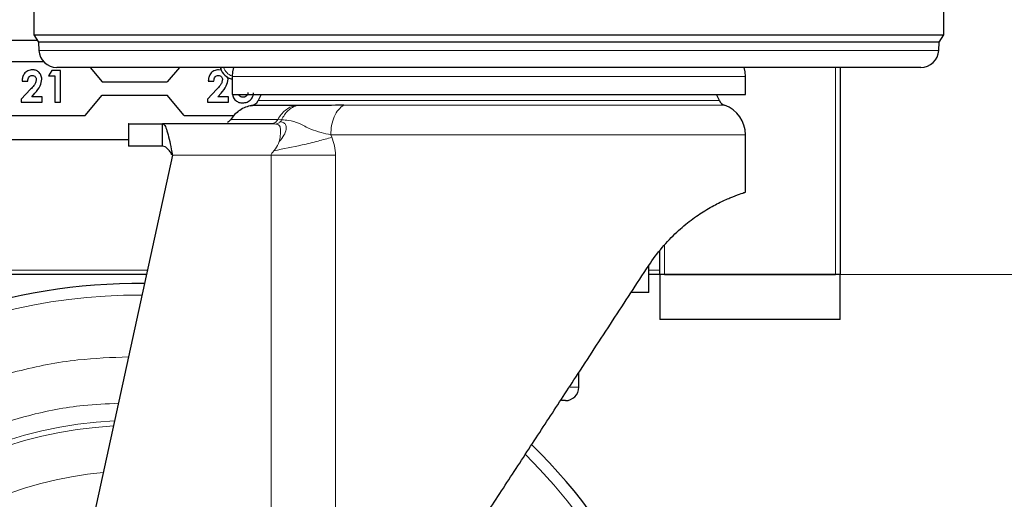
# Model space of a CAD drawing. Units: millimetres. Extents: x 0 to 210, y 0 to 297.
# Drawn here: x 81 to 87, y 179 to 182 of the extents above; entities that cross this region are included whole.
import ezdxf

# ---------------------------------------------------------------- set-up
doc = ezdxf.new("R2010")
doc.units = ezdxf.units.MM
doc.styles.add('SLDTEXTSTYLE0', font='TXT', dxfattribs={"width": 0.75})
doc.dimstyles.new('SLDDIMSTYLE2', dxfattribs={"dimtxt": 3.5, "dimasz": 3.302, "dimexe": 0, "dimexo": 0.0625, "dimgap": 0.875, "dimtad": 1, "dimlfac": 20, "dimrnd": 1e-09, "dimzin": 12, "dimdsep": 46, "dimtxsty": 'SLDTEXTSTYLE0', "dimsah": 1, "dimcen": 0.09, "dimadec": 0, "dimazin": 3, "dimtol": 1, "dimtp": 3, "dimtm": 3, "dimtfac": 1, "dimtofl": 0, "dimtmove": 0, "dimatfit": 3, "dimfxl": 1, "dimfrac": 2, "dimtolj": 1, "dimarcsym": 0})
doc.dimstyles.new('SLDDIMSTYLE3', dxfattribs={"dimtxt": 3.5, "dimasz": 3.302, "dimexe": 0, "dimexo": 0.0625, "dimgap": 0.875, "dimtad": 1, "dimlfac": 20, "dimrnd": 1e-09, "dimzin": 12, "dimdsep": 46, "dimtxsty": 'SLDTEXTSTYLE0', "dimsah": 1, "dimcen": 0.09, "dimadec": 0, "dimazin": 3, "dimtol": 1, "dimtp": 3, "dimtm": 3, "dimtfac": 1, "dimtmove": 0, "dimatfit": 0, "dimfxl": 1, "dimfrac": 2, "dimtolj": 1, "dimarcsym": 0})

# ---------------------------------------------------------------- blocks, each defined once
blk = doc.blocks.new('_D_2')
at = {"color": 7, "linetype": 'Continuous', "lineweight": 0}
for p, q in [((86.6564, 267.1647), (103.2314, 267.1647)), ((102.2314, 174.3647), (102.2314, 267.1647)), ((82.7564, 174.3647), (103.2314, 174.3647))]:
    blk.add_line(p, q, dxfattribs=at)
at = {"color": 7, "linetype": 'Continuous', "lineweight": 18}
for points in [[(102.2314, 267.1647), (101.7314, 263.8627), (102.7314, 263.8627)], [(102.2314, 174.3647), (102.7314, 177.6667), (101.7314, 177.6667)]]:
    blk.add_solid(points, dxfattribs=at)
at = {"color": 7, "linetype": 'Continuous', "lineweight": 18, "char_height": 3.5, "attachment_point": 1, "rotation": 90, "style": 'SLDTEXTSTYLE0'}
for s, insert in [('±3', (97.7197, 224.029)), ('1856', (97.7197, 212.372))]:
    blk.add_mtext(s, dxfattribs=dict(at, insert=insert))
blk = doc.blocks.new('_D_3')
at = {"color": 7, "linetype": 'Continuous', "lineweight": 0}
for p, q in [((96.2314, 180.6647), (96.2314, 199.3613)), ((85.6564, 180.6647), (97.2314, 180.6647)), ((96.2314, 180.6647), (96.2314, 174.3647)), ((82.7564, 174.3647), (97.2314, 174.3647)), ((96.2314, 174.3647), (96.2314, 168.0147))]:
    blk.add_line(p, q, dxfattribs=at)
at = {"color": 7, "linetype": 'Continuous', "lineweight": 18}
for points in [[(96.2314, 180.6647), (96.7314, 183.9667), (95.7314, 183.9667)], [(96.2314, 174.3647), (95.7314, 171.0627), (96.7314, 171.0627)]]:
    blk.add_solid(points, dxfattribs=at)
at = {"color": 7, "linetype": 'Continuous', "lineweight": 18, "char_height": 3.5, "attachment_point": 1, "rotation": 90, "style": 'SLDTEXTSTYLE0'}
for s, insert in [('±3', (91.7197, 194.2328)), ('126', (91.7197, 185.1619))]:
    blk.add_mtext(s, dxfattribs=dict(at, insert=insert))

msp = doc.modelspace()

# ---------------------------------------------------------------- linework, layer by layer
at = {"color": 7, "linetype": 'Continuous', "lineweight": 25}
for p, q in [((81.18139, 182.17473), (81.18139, 181.99473)), ((86.23139, 181.99473), (86.23139, 182.17473)), ((81.20014, 181.96473), (69.80639, 181.96473)), ((81.18139, 181.99473), (81.20639, 181.95473)), ((81.18139, 181.99473), (86.23139, 181.99473)), ((81.20639, 181.95473), (81.20876, 181.9095)), ((86.20639, 181.95473), (81.20639, 181.95473)), ((86.20402, 181.9095), (86.20639, 181.95473)), ((86.20639, 181.95473), (86.23139, 181.99473)), ((81.01639, 181.84725), (81.23483, 181.84725)), ((81.28034, 181.79725), (81.26159, 181.76809)), ((81.32889, 181.79725), (81.28034, 181.79725)), ((86.10416, 181.81473), (81.30863, 181.81473)), ((81.32889, 181.62225), (81.32889, 181.79725)), ((81.49368, 181.81473), (81.56079, 181.73475)), ((81.98911, 181.81473), (81.92199, 181.73475)), ((82.21814, 181.79999), (82.20666, 181.80174)), ((82.21544, 181.81473), (82.21714, 181.80968)), ((82.21714, 181.80968), (82.21717, 181.80969)), ((85.65639, 181.81473), (85.65639, 180.66473)), ((81.11575, 181.73892), (81.14716, 181.73892)), ((81.26159, 181.76809), (81.29748, 181.76809)), ((81.29748, 181.76809), (81.29748, 181.62225)), ((81.56079, 181.73475), (81.92199, 181.73475)), ((82.14924, 181.73892), (82.18065, 181.73892)), ((82.25917, 181.74926), (82.25632, 181.76168)), ((82.28139, 181.76473), (82.28139, 181.66473)), ((85.13139, 181.66473), (85.13139, 181.76473)), ((81.16308, 181.69331), (81.11127, 181.63817)), ((81.16904, 181.65142), (81.1873, 181.67235)), ((82.19656, 181.69331), (82.14475, 181.63817)), ((82.20252, 181.65142), (82.22079, 181.67235)), ((81.11127, 181.63817), (81.11127, 181.62225)), ((81.11127, 181.62225), (81.22793, 181.62225)), ((81.22793, 181.65142), (81.16904, 181.65142)), ((81.22793, 181.62225), (81.22793, 181.65142)), ((81.29748, 181.62225), (81.32889, 181.62225)), ((81.46639, 181.54725), (81.56079, 181.65975)), ((81.56079, 181.65975), (81.92199, 181.65975)), ((82.01639, 181.54725), (81.92199, 181.65975)), ((82.14475, 181.63817), (82.14475, 181.62225)), ((82.14475, 181.62225), (82.26142, 181.62225)), ((82.26142, 181.65142), (82.20252, 181.65142)), ((82.26142, 181.62225), (82.26142, 181.65142)), ((82.28139, 181.66473), (85.13139, 181.66473)), ((82.44319, 181.66473), (82.4263, 181.63023)), ((84.98649, 181.63023), (84.96959, 181.66473)), ((82.64329, 181.60304), (82.63075, 181.603)), ((81.01639, 181.54725), (81.46639, 181.54725)), ((82.01639, 181.54725), (82.29099, 181.54725)), ((81.7064, 181.50223), (81.7064, 181.37723)), ((81.89602, 181.37723), (81.89602, 181.50223)), ((82.50094, 181.50223), (81.89602, 181.50223)), ((82.51087, 181.50377), (82.50593, 181.50209)), ((69.80639, 181.41473), (81.7064, 181.41473)), ((85.13139, 181.12223), (85.13139, 181.4401)), ((81.95086, 181.32723), (81.12017, 177.51756)), ((84.65639, 180.66473), (84.65639, 180.7965)), ((84.59389, 180.56473), (84.59389, 180.71437)), ((81.8064, 180.66473), (56.28488, 180.66473)), ((84.65639, 180.66473), (84.59389, 180.66473)), ((84.65639, 180.66473), (84.65639, 180.41473)), ((85.65639, 180.66473), (84.65639, 180.66473)), ((84.68139, 180.66473), (85.63139, 180.66473)), ((85.65639, 180.41473), (85.65639, 180.66473)), ((84.59389, 180.56473), (84.49596, 180.56473)), ((85.65639, 180.41473), (84.65639, 180.41473)), ((84.20639, 180.03973), (84.20639, 180.12123)), ((84.13139, 179.96473), (84.11043, 179.96473))]:
    msp.add_line(p, q, dxfattribs=at)
at = {"color": 8, "linetype": 'Continuous', "lineweight": 18}
for p, q in [((81.20876, 181.9095), (86.20402, 181.9095)), ((82.21547, 181.81473), (82.21717, 181.80969)), ((82.21717, 181.80969), (82.23215, 181.81473)), ((85.63139, 180.66473), (85.63139, 181.81473)), ((82.28139, 181.76473), (85.13139, 181.76473)), ((82.4263, 181.63023), (83.70639, 181.63023)), ((83.70639, 181.63023), (84.98649, 181.63023)), ((85.01473, 181.60509), (82.90098, 181.60509)), ((82.53533, 181.52523), (82.55636, 181.52347)), ((82.52427, 181.50043), (82.50094, 181.50223)), ((85.13139, 181.4401), (82.82916, 181.4401)), ((82.82916, 181.4401), (82.83489, 181.42709)), ((82.49809, 181.32723), (81.95086, 181.32723)), ((82.49809, 177.5048), (82.49809, 181.32723)), ((82.85611, 181.32723), (82.85611, 178.05314)), ((84.68139, 180.8283), (84.68139, 180.66473)), ((56.30948, 180.68973), (81.81185, 180.68973)), ((84.59389, 180.68973), (84.65639, 180.68973)), ((84.15895, 180.03973), (84.20639, 180.03973))]:
    msp.add_line(p, q, dxfattribs=at)
at = {"color": 7, "linetype": 'Continuous', "lineweight": 25, "flags": 128}
for points in [[(82.28877, 181.81499), (82.28334, 181.79078), (82.28139, 181.76473)], [(85.13139, 181.76473), (85.12944, 181.79078), (85.12402, 181.81499)]]:
    msp.add_lwpolyline(points, dxfattribs=at)
at = {"color": 7, "linetype": 'Continuous', "lineweight": 25}
for centre, radius, start, end in [((81.30863, 181.91473), 0.1, 183, 270), ((86.10416, 181.91473), 0.1, 270, 357), ((82.30639, 181.83973), 0.09418, 198.61063, 254.60568), ((82.38139, 181.65223), 0.05, 270, 333.90027), ((85.03139, 181.65223), 0.05, 206.09973, 250.52878), ((84.95639, 181.4401), 0.175, 0.00057, 70.52878), ((81.75639, 177.48973), 3.125, 89.28393, 45.52549), ((84.13139, 180.03973), 0.075, 270, 0)]:
    msp.add_arc(centre, radius, start, end, dxfattribs=at)
at = {"color": 8, "linetype": 'Continuous', "lineweight": 18}
for centre, radius, start, end in [((82.30639, 181.83973), 0.09415, 198.61063, 254.60057), ((82.30639, 181.83973), 0.07669, 198.61063, 250.9874), ((81.75639, 177.48973), 3.06098, 89.52967, 270), ((81.75639, 177.48973), 2.36701, 93.0735, 41.48394), ((81.75639, 177.48973), 2.33817, 93.26791, 41.20781), ((81.75639, 177.48973), 3.06098, 270, 45.30327), ((81.75639, 177.48973), 2.08476, 95.21795, 38.91724)]:
    msp.add_arc(centre, radius, start, end, dxfattribs=at)
at = {"color": 7, "linetype": 'Continuous', "lineweight": 25}
for points, knots in [([(81.17317, 181.80174), (81.16423, 181.80072), (81.14634, 181.79868), (81.12724, 181.78087), (81.11773, 181.75984), (81.11641, 181.7459), (81.11575, 181.73892)], [0, 0, 0, 0, 0.2793462, 0.5584484, 0.7789664, 1, 1, 1, 1]), ([(81.22569, 181.74926), (81.2246, 181.75694), (81.22241, 181.77231), (81.20899, 181.7901), (81.19144, 181.80034), (81.17927, 181.80127), (81.17317, 181.80174)], [0, 0, 0, 0, 0.2795767, 0.5593095, 0.779495, 1, 1, 1, 1]), ([(82.20666, 181.80174), (82.19771, 181.80072), (82.17983, 181.79868), (82.16072, 181.78087), (82.15122, 181.75984), (82.1499, 181.7459), (82.14924, 181.73892)], [0, 0, 0, 0, 0.2793462, 0.5584484, 0.7789664, 1, 1, 1, 1]), ([(81.14716, 181.73892), (81.1475, 181.74305), (81.14817, 181.75129), (81.15342, 181.76173), (81.16161, 181.76912), (81.16813, 181.76993), (81.17139, 181.77033)], [0, 0, 0, 0, 0.2809696, 0.5607624, 0.7805769, 1, 1, 1, 1]), ([(81.19428, 181.74705), (81.19332, 181.74117), (81.19141, 181.72939), (81.17962, 181.71137), (81.16936, 181.70016), (81.16308, 181.69331)], [0, 0, 0, 0, 0.2789982, 0.5590942, 1, 1, 1, 1]), ([(81.17139, 181.77033), (81.17483, 181.76999), (81.18171, 181.76931), (81.18938, 181.76297), (81.19369, 181.75513), (81.19408, 181.74975), (81.19428, 181.74705)], [0, 0, 0, 0, 0.2797997, 0.5592404, 0.7795627, 1, 1, 1, 1]), ([(81.1873, 181.67235), (81.19836, 181.68492), (81.21805, 181.70731), (81.22336, 181.73647), (81.22569, 181.74926)], [0, 0, 0, 0, 0.5614735, 1, 1, 1, 1]), ([(82.18065, 181.73892), (82.18098, 181.74305), (82.18166, 181.75129), (82.18691, 181.76173), (82.1951, 181.76912), (82.20162, 181.76993), (82.20487, 181.77033)], [0, 0, 0, 0, 0.2809696, 0.5607624, 0.7805769, 1, 1, 1, 1]), ([(82.22776, 181.74705), (82.22681, 181.74117), (82.2249, 181.72939), (82.21311, 181.71137), (82.20284, 181.70016), (82.19656, 181.69331)], [0, 0, 0, 0, 0.2789982, 0.5590942, 1, 1, 1, 1]), ([(82.20487, 181.77033), (82.20831, 181.76999), (82.21519, 181.76931), (82.22286, 181.76297), (82.22717, 181.75513), (82.22757, 181.74975), (82.22776, 181.74705)], [0, 0, 0, 0, 0.2797997, 0.5592404, 0.7795627, 1, 1, 1, 1]), ([(82.22079, 181.67235), (82.23185, 181.68492), (82.25154, 181.70731), (82.25685, 181.73647), (82.25917, 181.74926)], [0, 0, 0, 0, 0.5614735, 1, 1, 1, 1]), ([(82.33984, 181.61777), (82.34855, 181.61854), (82.36596, 181.62009), (82.38608, 181.63491), (82.39861, 181.65392), (82.39988, 181.66758), (82.40052, 181.67442)], [0, 0, 0, 0, 0.28010878, 0.55959311, 0.77973519, 1, 1, 1, 1]), ([(82.36911, 181.67473), (82.36861, 181.6708), (82.36762, 181.66292), (82.35985, 181.65457), (82.35082, 181.64983), (82.34465, 181.64939), (82.34156, 181.64918)], [0, 0, 0, 0, 0.27934024, 0.55891384, 0.77926498, 1, 1, 1, 1]), ([(82.28409, 181.66473), (82.28481, 181.66007), (82.28683, 181.64691), (82.29992, 181.63038), (82.31948, 181.61925), (82.33305, 181.61826), (82.33984, 181.61777)], [0, 0, 0, 0, 0.1755881, 0.4954088, 0.7474286, 1, 1, 1, 1]), ([(82.34156, 181.64918), (82.33755, 181.64957), (82.32955, 181.65036), (82.32007, 181.65653), (82.31822, 181.66258), (82.31756, 181.66473)], [0, 0, 0, 0, 0.39288, 0.7843604, 1, 1, 1, 1]), ([(82.39097, 181.60315), (82.37923, 181.6004), (82.3555, 181.59483), (82.32305, 181.57725), (82.29434, 181.55406), (82.28007, 181.53429), (82.27302, 181.52452)], [0, 0, 0, 0, 0.2472631, 0.4999998, 0.7527367, 1, 1, 1, 1]), ([(82.90098, 181.60509), (82.84054, 181.60422), (82.74453, 181.60283), (82.67066, 181.60299), (82.64329, 181.60304)], [0, 0, 0, 0, 0.6295587, 1, 1, 1, 1]), ([(82.27363, 181.52547), (82.27117, 181.52209), (82.26618, 181.51522), (82.25901, 181.51067), (82.25537, 181.50835)], [0, 0, 0, 0, 0.4919169, 1, 1, 1, 1]), ([(81.70732, 181.50223), (81.70702, 181.50223), (81.69872, 181.50223), (81.73217, 181.50223), (81.80006, 181.50223), (81.87059, 181.50223), (81.89602, 181.50223)], [0, 0, 0, 0, 0.0146965, 0.3990332, 0.7833677, 1, 1, 1, 1]), ([(81.89602, 181.50223), (81.90002, 181.50022), (81.90803, 181.49619), (81.92004, 181.46484), (81.93205, 181.41886), (81.94235, 181.3699), (81.9486, 181.33857), (81.95086, 181.32723)], [0, 0, 0, 0, 0.2189644, 0.4379288, 0.6568773, 0.875826, 1, 1, 1, 1]), ([(82.51098, 181.50378), (82.51095, 181.50377), (82.5078, 181.50226), (82.50435, 181.50225), (82.50094, 181.50223)], [0, 0, 0, 0, 0.0102989, 1, 1, 1, 1]), ([(81.89602, 181.37723), (81.85822, 181.37723), (81.7822, 181.37723), (81.71874, 181.37723), (81.71107, 181.37723), (81.70732, 181.37723)], [0, 0, 0, 0, 0.3357123, 0.6752041, 1, 1, 1, 1]), ([(81.95086, 181.32723), (81.94629, 181.33378), (81.93715, 181.34689), (81.92344, 181.36341), (81.90973, 181.37498), (81.90059, 181.37648), (81.89602, 181.37723)], [0, 0, 0, 0, 0.25, 0.5000001, 0.7500001, 1, 1, 1, 1]), ([(84.59407, 180.71499), (84.61836, 180.7493), (84.66762, 180.81887), (84.74925, 180.90201), (84.83057, 180.96982), (84.91042, 181.02345), (84.98473, 181.06413), (85.05172, 181.0942), (85.10256, 181.11297), (85.12807, 181.12122), (85.1305, 181.12196), (85.13139, 181.12223)], [0, 0, 0, 0, 0.1005323, 0.2038858, 0.3043682, 0.4071005, 0.5223401, 0.6399323, 0.7778439, 0.9188096, 1, 1, 1, 1]), ([(83.70639, 179.35544), (83.76027, 179.43796), (83.86814, 179.60319), (84.02945, 179.85019), (84.20544, 180.11978), (84.39605, 180.41173), (84.52782, 180.61354), (84.59407, 180.71499)], [0, 0, 0, 0, 0.1776849, 0.3557612, 0.5338234, 0.765637, 1, 1, 1, 1])]:
    msp.add_open_spline(points, degree=3, knots=knots, dxfattribs=at)
msp.add_open_spline([(82.63075, 181.603), (82.59433, 181.603), (82.5215, 181.603), (82.44747, 181.603), (82.39905, 181.603), (82.39311, 181.603), (82.39014, 181.603)], degree=3, dxfattribs=at)
at = {"color": 8, "linetype": 'Continuous', "lineweight": 18}
for points, knots in [([(82.53533, 181.52523), (82.54107, 181.53486), (82.55267, 181.55434), (82.57589, 181.57723), (82.60211, 181.59464), (82.62127, 181.60023), (82.63075, 181.603)], [0, 0, 0, 0, 0.2473267, 0.5000004, 0.7526739, 1, 1, 1, 1]), ([(82.64329, 181.60304), (82.63427, 181.60008), (82.61623, 181.59414), (82.5921, 181.57585), (82.57138, 181.55247), (82.56129, 181.53299), (82.55636, 181.52347)], [0, 0, 0, 0, 0.2552486, 0.5106461, 0.7605469, 1, 1, 1, 1]), ([(82.27347, 181.52522), (82.27347, 181.52522), (82.26785, 181.52522), (82.28727, 181.52522), (82.33476, 181.52522), (82.4167, 181.52523), (82.49579, 181.52523), (82.53533, 181.52523)], [0, 0, 0, 0, 0.0000076, 0.2500067, 0.500005, 0.7500065, 1, 1, 1, 1]), ([(82.53533, 181.52523), (82.53331, 181.52194), (82.52921, 181.51527), (82.52077, 181.50778), (82.51423, 181.50511), (82.51098, 181.50378)], [0, 0, 0, 0, 0.3276569, 0.665633, 1, 1, 1, 1]), ([(82.52427, 181.50043), (82.52734, 181.50102), (82.53356, 181.5022), (82.54185, 181.50678), (82.54651, 181.51112), (82.54855, 181.51303)], [0, 0, 0, 0, 0.3540235, 0.715867, 1, 1, 1, 1]), ([(82.54254, 181.40275), (82.55237, 181.41437), (82.57088, 181.43624), (82.58336, 181.46999), (82.58238, 181.49487), (82.57051, 181.50816), (82.55595, 181.51139), (82.54855, 181.51303)], [0, 0, 0, 0, 0.2294204, 0.4322006, 0.6216006, 0.8078262, 1, 1, 1, 1]), ([(82.54855, 181.51303), (82.54908, 181.51359), (82.55199, 181.51668), (82.55439, 181.52041), (82.55636, 181.52347)], [0, 0, 0, 0, 0.179415, 1, 1, 1, 1]), ([(82.55636, 181.52347), (82.56951, 181.52311), (82.60192, 181.52224), (82.65125, 181.50651), (82.71293, 181.47252), (82.77471, 181.45333), (82.81156, 181.44438), (82.82916, 181.4401)], [0, 0, 0, 0, 0.169752, 0.4183875, 0.6451576, 0.8304793, 1, 1, 1, 1]), ([(82.54254, 181.40275), (82.54501, 181.41348), (82.55128, 181.44076), (82.55158, 181.47395), (82.54616, 181.49176), (82.53502, 181.49833), (82.52777, 181.49975), (82.52427, 181.50043)], [0, 0, 0, 0, 0.21071855, 0.53552891, 0.80838277, 0.90753964, 1, 1, 1, 1]), ([(82.83489, 181.42709), (82.81, 181.41998), (82.75887, 181.40537), (82.65157, 181.37912), (82.56663, 181.36251), (82.51392, 181.3522)], [0, 0, 0, 0, 0.26471701, 0.54373199, 1, 1, 1, 1]), ([(82.51392, 181.3522), (82.51411, 181.35243), (82.51439, 181.35276), (82.5147, 181.35313), (82.51483, 181.35328), (82.51486, 181.35332), (82.51487, 181.35333), (82.51487, 181.35333), (82.52467, 181.36499), (82.53559, 181.3818), (82.54129, 181.39897), (82.54254, 181.40275)], [0, 0, 0, 0, 0.01458156, 0.02196842, 0.02386656, 0.02436681, 0.02450473, 0.02454564, 0.02456785, 0.78519037, 1, 1, 1, 1]), ([(82.83489, 181.42709), (82.8406, 181.41174), (82.85238, 181.38006), (82.85484, 181.3452), (82.85611, 181.32723)], [0, 0, 0, 0, 0.4846816, 1, 1, 1, 1]), ([(82.49809, 181.32723), (82.49826, 181.32854), (82.4992, 181.33592), (82.50661, 181.34338), (82.51204, 181.34999), (82.51373, 181.35198), (82.51392, 181.3522)], [0, 0, 0, 0, 0.1308011, 0.7375434, 0.9706777, 1, 1, 1, 1]), ([(81.75639, 174.76879), (81.64579, 174.77269), (81.42114, 174.78061), (81.0844, 174.84594), (80.77642, 174.94483), (80.5026, 175.06961), (80.26326, 175.20945), (80.03771, 175.37399), (79.829, 175.56235), (79.64064, 175.77105), (79.47611, 175.99661), (79.33624, 176.23595), (79.2116, 176.50977), (79.11207, 176.81775), (79.04915, 177.15449), (79.02871, 177.48974), (79.04915, 177.82499), (79.11208, 178.16173), (79.2116, 178.46971), (79.33624, 178.74352), (79.47612, 178.98287), (79.64065, 179.20842), (79.82901, 179.41712), (80.03772, 179.60548), (80.26327, 179.77003), (80.50261, 179.90985), (80.77643, 180.03468), (81.08443, 180.13331), (81.40474, 180.1964), (81.61274, 180.20414), (81.70674, 180.20764)], [0, 0, 0, 0, 0.0390429, 0.0792965, 0.1206784, 0.1530322, 0.1853829, 0.2184252, 0.2514643, 0.2845065, 0.3175456, 0.3498995, 0.3822502, 0.4236348, 0.4638878, 0.5029286, 0.5419722, 0.5822251, 0.623607, 0.6559608, 0.6883115, 0.7213538, 0.7543929, 0.7874351, 0.8204742, 0.852828, 0.8851788, 0.9265634, 0.9668156, 1, 1, 1, 1]), ([(81.75639, 175.0231), (81.65613, 175.02664), (81.45248, 175.03382), (81.14722, 175.09304), (80.86802, 175.18268), (80.61979, 175.2958), (80.40283, 175.42256), (80.19835, 175.57173), (80.00915, 175.74248), (79.83839, 175.93168), (79.68924, 176.13615), (79.56244, 176.35312), (79.44945, 176.60134), (79.35923, 176.88054), (79.30217, 177.18581), (79.28365, 177.48972), (79.30217, 177.79364), (79.35922, 178.09891), (79.44944, 178.3781), (79.56243, 178.62633), (79.68923, 178.8433), (79.83839, 179.04778), (80.00914, 179.23697), (80.19834, 179.40773), (80.40281, 179.5569), (80.61979, 179.68364), (80.868, 179.79688), (81.14726, 179.8859), (81.41748, 179.94046), (81.58567, 179.94728), (81.65054, 179.94991)], [0, 0, 0, 0, 0.039353, 0.0799263, 0.1216413, 0.15425, 0.1868622, 0.2201647, 0.2534708, 0.2867733, 0.3200794, 0.3526881, 0.3853002, 0.4270122, 0.4675863, 0.5069416, 0.5462938, 0.5868679, 0.6285829, 0.6611916, 0.6938037, 0.7271063, 0.7604123, 0.7937149, 0.827021, 0.8596297, 0.8922418, 0.9339537, 0.9745286, 1, 1, 1, 1])]:
    msp.add_open_spline(points, degree=3, knots=knots, dxfattribs=at)
for points in [[(82.90098, 181.60509), (82.89088, 181.59759), (82.87069, 181.58259), (82.8477, 181.54256), (82.83212, 181.494), (82.83015, 181.45807), (82.82916, 181.4401)], [(82.49809, 181.32723), (82.56254, 181.32723), (82.69143, 181.32723), (82.80121, 181.32723), (82.85611, 181.32723)]]:
    msp.add_open_spline(points, degree=3, dxfattribs=at)

# ---------------------------------------------------------------- dimensions: what is measured, and where the dimension line sits
at = {"color": 7, "linetype": 'Continuous', "lineweight": 18}
for base, p1, p2, dimstyle, picture, middle in [((102.23139, 267.16473), (81.75639, 174.36473), (85.65639, 267.16473), 'SLDDIMSTYLE2', '_D_2', (102.23139, 220.76473)), ((96.23139, 174.36473), (84.65639, 180.66473), (81.75639, 174.36473), 'SLDDIMSTYLE3', '_D_3', (96.23139, 192.2616))]:
    dim = msp.add_linear_dim(base=base, p1=p1, p2=p2, angle=90, dimstyle=dimstyle, dxfattribs=at)
    dim.commit()
    dim.dimension.update_dxf_attribs({"geometry": picture, "text_midpoint": middle, "dimtype": 160})

doc.saveas('drawing.dxf')
